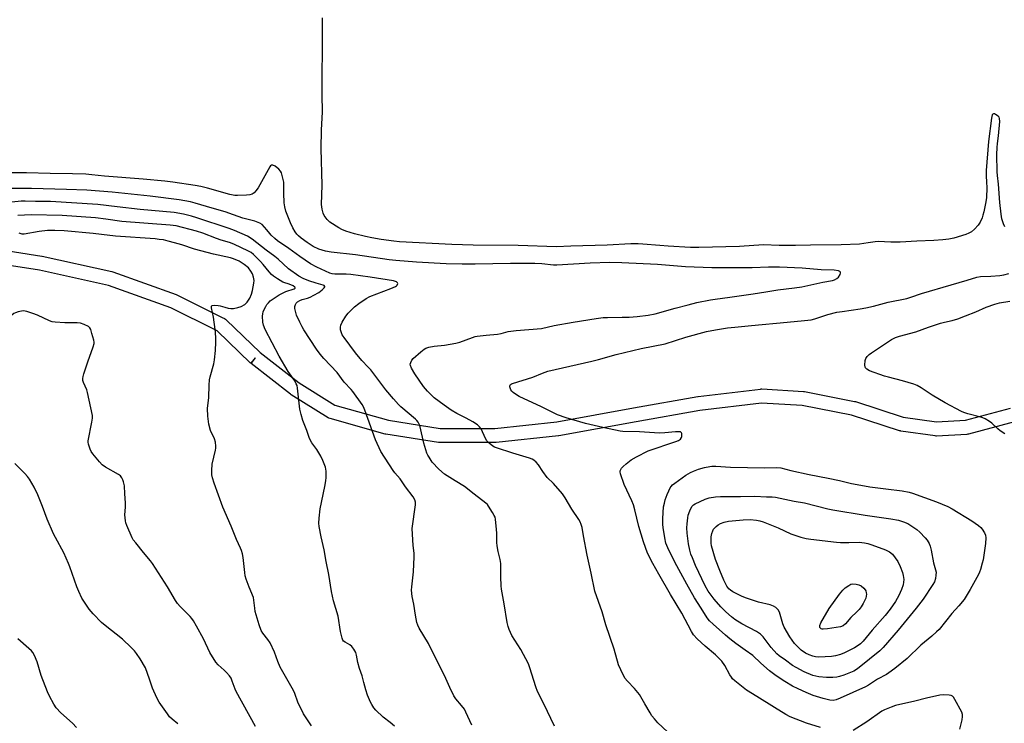
# Model space of a CAD drawing. Units: inches. Extents: x 1219769 to 1225769, y 537456 to 541456.
# Drawn here: x 1224851 to 1225266, y 539283 to 539579 of the extents above; entities that cross this region are included whole.
import ezdxf

# ---------------------------------------------------------------- set-up
doc = ezdxf.new("R2010")
doc.units = ezdxf.units.IN
doc.header["$MEASUREMENT"] = 0
doc.layers.add('TRANS-Street Sidewalk', color=7, linetype='Continuous')
doc.layers.add('Undefined', color=1, linetype='Continuous')

msp = doc.modelspace()

# ---------------------------------------------------------------- linework, layer by layer
at = {"layer": 'TRANS-Street Sidewalk'}
for points in [[(1224836.8, 539483.26), (1224859.92, 539479.72), (1224859.99, 539479.71), (1224860.12, 539479.68), (1224889.5, 539473.15), (1224889.86, 539473.05), (1224916.52, 539463.53), (1224916.85, 539463.39), (1224935.95, 539453.84), (1224936.97, 539453.32), (1224937.39, 539453.07), (1224937.71, 539452.8), (1224952.02, 539439.04), (1224968.41, 539426.23), (1224983.48, 539416.85), (1225006.09, 539410.44), (1225027.83, 539407.05), (1225050.97, 539407.05), (1225077, 539409.79), (1225109.43, 539415.65), (1225136.43, 539420.5), (1225136.6, 539420.52), (1225162.9, 539423.64), (1225163.26, 539423.66), (1225163.43, 539423.65), (1225181.08, 539422.61), (1225181.46, 539422.57), (1225202.6, 539418.41), (1225202.94, 539418.32), (1225223.11, 539411.82), (1225237.1, 539409.83), (1225249.3, 539410.49), (1225268.31, 539415.58)], [(1225269.93, 539409.8), (1225250.55, 539404.61), (1225250.3, 539404.55), (1225249.94, 539404.51), (1225237.13, 539403.82), (1225236.97, 539403.81), (1225236.55, 539403.84), (1225222.01, 539405.92), (1225221.91, 539405.94), (1225221.52, 539406.04), (1225201.27, 539412.56), (1225180.52, 539416.64), (1225163.34, 539417.65), (1225137.4, 539414.58), (1225110.49, 539409.75), (1225077.96, 539403.86), (1225077.74, 539403.83), (1225051.44, 539401.06), (1225051.13, 539401.05), (1225027.59, 539401.05), (1225027.13, 539401.08), (1225004.95, 539404.55), (1225004.62, 539404.62), (1224981.44, 539411.2), (1224980.98, 539411.37), (1224980.67, 539411.54), (1224965.1, 539421.23), (1224964.84, 539421.41), (1224948.21, 539434.4), (1224950.05, 539436.77), (1224947.97, 539434.61), (1224933.88, 539448.16), (1224933.27, 539448.47), (1224914.33, 539457.94), (1224888.02, 539467.34), (1224858.92, 539473.8), (1224836.06, 539477.3)]]:
    msp.add_lwpolyline(points, dxfattribs=at)
at = {"layer": 'Undefined'}
for points, elevation in [([(1225265.85, 539492.05), (1225265.29, 539493.29), (1225264.65, 539495.42), (1225264.36, 539497.43), (1225263.83, 539502.33), (1225263.22, 539510.02), (1225262.76, 539513.73), (1225262.67, 539515.18), (1225262.58, 539522.53), (1225262.68, 539525.45), (1225262.8, 539527.2), (1225263.23, 539530.42), (1225263.82, 539536.49), (1225263.68, 539537.77), (1225263.47, 539538.24), (1225263.12, 539538.66), (1225262.02, 539539.47), (1225261.56, 539539.67), (1225261.15, 539539.71), (1225260.87, 539539.57), (1225260.64, 539539.28), (1225260.39, 539538.63), (1225260.23, 539537.84), (1225258.97, 539527.99), (1225258.1, 539515.81), (1225258.02, 539513.44), (1225258.22, 539511.07), (1225258.33, 539508.43), (1225258.18, 539504.45), (1225257.91, 539502.57), (1225257.03, 539498.33), (1225256.7, 539496.93), (1225256.33, 539495.83), (1225255.45, 539494), (1225254.69, 539492.77), (1225253.13, 539491.06), (1225251.82, 539489.93), (1225250.8, 539489.37), (1225249.43, 539488.86), (1225244.36, 539487.29), (1225242.31, 539486.85), (1225239.79, 539486.58), (1225235.96, 539486.33), (1225228.87, 539486.04), (1225221.85, 539485.6), (1225217.81, 539485.63), (1225212.57, 539485.84), (1225211.27, 539485.73), (1225208.32, 539485.24), (1225204.6, 539484.77), (1225196.94, 539484.43), (1225183.97, 539484.27), (1225177.72, 539484.11), (1225170.82, 539484.19), (1225164.18, 539484.51), (1225154.09, 539483.71), (1225136.85, 539483.3), (1225133.34, 539483.33), (1225124.02, 539483.85), (1225120.48, 539484.1), (1225113.36, 539484.79), (1225111.35, 539484.88), (1225108.23, 539484.84), (1225098.27, 539484.28), (1225082.97, 539483.92), (1225076.89, 539483.61), (1225060.8, 539484.24), (1225041.75, 539484.27), (1225032.78, 539484.58), (1225010.73, 539485.78), (1225008.34, 539485.97), (1225002.98, 539486.73), (1224999.02, 539487.39), (1224996.36, 539487.96), (1224991.74, 539489.14), (1224988.08, 539490.26), (1224986.43, 539490.88), (1224985.14, 539491.58), (1224981.41, 539493.95), (1224980.75, 539494.51), (1224980.17, 539495.15), (1224979, 539496.8), (1224978.57, 539497.83), (1224978.17, 539499.46), (1224977.91, 539501.42), (1224978.06, 539509.63), (1224977.73, 539525.11), (1224977.78, 539532.83), (1224978.22, 539540.49), (1224978.09, 539547.67), (1224978.07, 539557.6), (1224978.25, 539565.12), (1224978.2, 539580.15)], 434), ([(1225083.95, 539451.83), (1225093.68, 539453.4), (1225096.61, 539453.76), (1225098.37, 539453.85), (1225104.63, 539453.88), (1225107.51, 539453.98), (1225110.91, 539454.2), (1225115.61, 539454.78), (1225118.48, 539455.39), (1225127, 539457.8), (1225132.39, 539459.09), (1225136.1, 539460.15), (1225141.84, 539461.27), (1225143.78, 539461.58), (1225150.04, 539462.31), (1225159.82, 539463.82), (1225165.22, 539464.56), (1225170.16, 539465.52), (1225177.22, 539466.27), (1225180.29, 539466.71), (1225189.13, 539468.72), (1225193.27, 539469.46), (1225194.13, 539469.69), (1225195.15, 539470.2), (1225195.76, 539470.79), (1225196.51, 539472), (1225196.67, 539472.47), (1225196.66, 539472.87), (1225196.41, 539473.17), (1225195.74, 539473.48), (1225194.01, 539473.75), (1225188.51, 539473.97), (1225180.42, 539474.55), (1225170.95, 539475.05), (1225166.29, 539475.03), (1225159.41, 539474.71), (1225142.4, 539474.79), (1225131.35, 539475.14), (1225119.44, 539476.16), (1225104.51, 539476.92), (1225099.44, 539476.94), (1225091.13, 539476.72), (1225077.08, 539475.88), (1225075.67, 539475.94), (1225070.74, 539476.44), (1225067.81, 539476.56), (1225057.58, 539476.56), (1225042.65, 539476.24), (1225037.11, 539476.24), (1225030.34, 539476.47), (1225017.95, 539477.2), (1225009.2, 539477.88), (1225006.36, 539478.19), (1224992.21, 539480.23), (1224981.98, 539481.36), (1224979.5, 539481.81), (1224976.79, 539482.66), (1224974.4, 539483.75), (1224971.8, 539485.39), (1224969.22, 539487.29), (1224968.14, 539488.23), (1224967.43, 539489.01), (1224966.8, 539489.91), (1224965.77, 539491.66), (1224964.72, 539493.73), (1224962.85, 539498.64), (1224962.4, 539500.51), (1224962.17, 539502.2), (1224961.97, 539506.18), (1224961.9, 539510.9), (1224961.44, 539513.15), (1224960.96, 539514.8), (1224960.6, 539515.55), (1224959.86, 539516.38), (1224958.28, 539517.62), (1224957.38, 539518.07), (1224957.16, 539518.1), (1224956.75, 539517.99), (1224956.37, 539517.7), (1224956.04, 539517.28), (1224951.2, 539508.55), (1224950.19, 539507.18), (1224949.44, 539506.37), (1224948.61, 539505.82), (1224947.65, 539505.53), (1224946.27, 539505.38), (1224942.44, 539505.19), (1224941.26, 539505.28), (1224939.25, 539505.73), (1224929.84, 539508.33), (1224926.94, 539509.05), (1224924.56, 539509.48), (1224915.14, 539510.84), (1224911.87, 539511.25), (1224902.66, 539512.11), (1224886.37, 539513.46), (1224881.03, 539514.01), (1224878.52, 539514.19), (1224872.94, 539514.41), (1224863.43, 539514.51), (1224853.55, 539514.81), (1224846.82, 539514.78)], 432), ([(1224986.61, 539451.83), (1224988.08, 539454.38), (1224989.09, 539455.69), (1224991.76, 539458.27), (1224993.55, 539459.73), (1224996.7, 539461.8), (1224998.22, 539462.65), (1225007.09, 539465.98), (1225008.99, 539466.81), (1225009.44, 539467.12), (1225009.77, 539467.49), (1225009.98, 539468.11), (1225009.92, 539468.49), (1225009.45, 539468.89), (1225008.19, 539469.3), (1224998.32, 539470.83), (1224990.15, 539471.94), (1224988.31, 539472.03), (1224983.4, 539472.08), (1224982.35, 539472.22), (1224981.37, 539472.52), (1224975.94, 539474.97), (1224973.22, 539476.41), (1224968.7, 539479.53), (1224964.06, 539482.96), (1224959.26, 539486.18), (1224958.11, 539487.1), (1224956.6, 539488.51), (1224956.01, 539489.17), (1224954.79, 539490.83), (1224953.82, 539491.94), (1224952.79, 539492.97), (1224951.86, 539493.62), (1224949.69, 539494.39), (1224944.64, 539495.72), (1224940.78, 539497.14), (1224937.3, 539498.31), (1224931.8, 539499.87), (1224924.59, 539502.06), (1224922.59, 539502.58), (1224917.9, 539503.4), (1224905.69, 539504.95), (1224889.6, 539506.63), (1224878.94, 539507.57), (1224870.36, 539507.72), (1224855.66, 539508.15), (1224844.3, 539508.15)], 430), ([(1224968.71, 539451.83), (1224967.29, 539454.81), (1224966.82, 539456.48), (1224966.66, 539457.62), (1224966.64, 539458.46), (1224966.83, 539459.22), (1224967.2, 539459.89), (1224967.74, 539460.46), (1224968.7, 539461.02), (1224969.76, 539461.44), (1224971.96, 539462.02), (1224973.03, 539462.4), (1224974.63, 539463.19), (1224976.72, 539464.39), (1224978.13, 539465.42), (1224978.97, 539466.25), (1224979.21, 539466.77), (1224979.19, 539466.94), (1224979.02, 539467.24), (1224978.5, 539467.51), (1224975.56, 539468.3), (1224972.5, 539469.3), (1224970.05, 539470.31), (1224968.25, 539471.28), (1224963.97, 539474.3), (1224959.57, 539478.36), (1224958.21, 539479.51), (1224954.5, 539482.24), (1224948.63, 539486.88), (1224946.65, 539488.06), (1224941.23, 539490.45), (1224938.96, 539491.29), (1224925.36, 539495.87), (1224923.11, 539496.53), (1224919.72, 539497.39), (1224915.69, 539498.04), (1224901.35, 539499.39), (1224891.67, 539500.43), (1224883.57, 539501.45), (1224863.65, 539502.67), (1224857.24, 539502.72), (1224852.98, 539502.88), (1224851.22, 539502.82), (1224847.28, 539502.49)], 428), ([(1224953.09, 539451.83), (1224953.03, 539454.43), (1224953.09, 539455.32), (1224953.26, 539456.16), (1224953.56, 539456.96), (1224954.32, 539458.5), (1224954.77, 539459.23), (1224955.46, 539460.05), (1224956.23, 539460.8), (1224957.02, 539461.41), (1224960.02, 539463.36), (1224962.76, 539464.76), (1224966.28, 539465.88), (1224966.73, 539466.18), (1224966.78, 539466.29), (1224966.67, 539466.55), (1224965.94, 539467.1), (1224964.94, 539467.6), (1224963.84, 539468), (1224962.34, 539468.4), (1224961.54, 539468.75), (1224959.26, 539470.1), (1224957.55, 539471.23), (1224956.71, 539471.98), (1224955.77, 539473), (1224953.3, 539476.2), (1224952.11, 539477.48), (1224949.21, 539480.32), (1224948.14, 539481.17), (1224947.02, 539481.85), (1224940.92, 539484.72), (1224939.12, 539485.38), (1224935.52, 539486.44), (1224933.6, 539487.09), (1224927.86, 539489.44), (1224925.09, 539490.26), (1224916.64, 539492.45), (1224914.02, 539492.77), (1224893.64, 539494.27), (1224886.96, 539495.33), (1224882.52, 539495.8), (1224868.52, 539496.79), (1224855.44, 539497.08), (1224849.83, 539496.86)], 426), ([(1224932.61, 539451.83), (1224932.29, 539453.97), (1224931.48, 539457.93), (1224931.51, 539458.6), (1224931.74, 539458.87), (1224932.64, 539459.01), (1224934.34, 539458.89), (1224935.19, 539458.73), (1224937.09, 539458.11), (1224938.45, 539457.77), (1224939.56, 539457.6), (1224940.73, 539457.63), (1224942.62, 539457.97), (1224943.92, 539458.44), (1224945.48, 539459.29), (1224945.93, 539459.65), (1224946.49, 539460.3), (1224947.58, 539462.02), (1224948.33, 539463.58), (1224948.74, 539465.24), (1224949.33, 539468.33), (1224949.4, 539469.45), (1224949.19, 539470.83), (1224948.76, 539472.15), (1224948.12, 539473.39), (1224947.1, 539474.69), (1224945.24, 539476.22), (1224943.13, 539477.54), (1224940.8, 539478.55), (1224939.43, 539478.92), (1224932.33, 539480.46), (1224924.35, 539482.64), (1224918.91, 539484.42), (1224915.88, 539485.33), (1224913.21, 539486.06), (1224911.22, 539486.5), (1224909.48, 539486.77), (1224907.73, 539486.93), (1224890.95, 539488.04), (1224885.11, 539488.84), (1224881.64, 539489.24), (1224869.36, 539490.32), (1224865.47, 539490.54), (1224862.33, 539490.45), (1224858.79, 539490.1), (1224852.45, 539488.97), (1224851.67, 539489.01), (1224850.45, 539489.37)], 424), ([(1225174.19, 539451.83), (1225181.49, 539452.5), (1225184.3, 539452.88), (1225185.82, 539453.26), (1225191.29, 539455.04), (1225195.15, 539455.99), (1225197.39, 539456.4), (1225204.98, 539457.48), (1225207.3, 539457.9), (1225210.56, 539458.63), (1225216.72, 539460.27), (1225224.66, 539461.82), (1225226.31, 539462.34), (1225230.72, 539463.92), (1225243.36, 539467.53), (1225249.97, 539469.6), (1225254.14, 539470.82), (1225255.67, 539471.05), (1225260.07, 539471.25), (1225263.87, 539471.53), (1225265.52, 539471.84), (1225267.67, 539472.39)], 434), ([(1225240.46, 539451.83), (1225243.7, 539452.51), (1225246.06, 539453.24), (1225249.32, 539454.44), (1225253.71, 539456.22), (1225258.11, 539458.19), (1225261.74, 539459.44), (1225263.72, 539460.01), (1225268.08, 539460.74)], 436), ([(1224865.58, 539451.83), (1224864.3, 539452.02), (1224863.19, 539452.38), (1224858.06, 539454.76), (1224856.15, 539455.56), (1224853.63, 539456.36), (1224852.23, 539456.62), (1224851.39, 539456.54), (1224849.99, 539456.2), (1224848.9, 539455.83), (1224848.14, 539455.47), (1224847.26, 539454.82), (1224846.44, 539454.07), (1224844.53, 539451.83)], 422), ([(1224973.57, 539281.52), (1224970.32, 539286.65), (1224967.87, 539291.57), (1224966.57, 539295.24), (1224966.03, 539296.49), (1224960.43, 539306.26), (1224959.43, 539308.7), (1224958.05, 539312.61), (1224956.15, 539316.57), (1224955.26, 539318.06), (1224953.05, 539320.66), (1224952.41, 539321.81), (1224951.58, 539324.12), (1224949.94, 539329.83), (1224949.7, 539331.25), (1224949.39, 539334.65), (1224949.16, 539335.77), (1224947.4, 539340.07), (1224946.14, 539343.41), (1224945.69, 539344.82), (1224945.46, 539346.25), (1224944.79, 539352.62), (1224944.52, 539354.07), (1224944.16, 539355.49), (1224943.74, 539356.56), (1224942.02, 539360.2), (1224939.81, 539365.77), (1224936.25, 539373.78), (1224932.61, 539383.96), (1224931.92, 539386.13), (1224931.61, 539387.5), (1224931.57, 539389.25), (1224931.77, 539391.9), (1224933.18, 539397.83), (1224933.32, 539398.68), (1224933.34, 539399.54), (1224933.1, 539401.27), (1224932.75, 539402.69), (1224931.12, 539406.21), (1224930.34, 539408.88), (1224929.89, 539412.24), (1224929.81, 539415.41), (1224930.29, 539420.13), (1224930.45, 539425.22), (1224930.62, 539427.5), (1224930.92, 539428.83), (1224932.52, 539434.26), (1224932.78, 539435.95), (1224933.11, 539439.95), (1224933.33, 539443.38), (1224933.33, 539444.82), (1224933.13, 539447.74), (1224932.61, 539451.83)], 424), ([(1225008.56, 539281.42), (1225006.79, 539282.97), (1225003.91, 539285.31), (1225000.73, 539288.23), (1224999.98, 539289.11), (1224999.01, 539290.59), (1224998.49, 539291.63), (1224997.26, 539294.57), (1224996.52, 539296.76), (1224995.66, 539299.83), (1224995.06, 539302.67), (1224993.92, 539305.8), (1224993.17, 539308.25), (1224992.67, 539311.36), (1224992.36, 539312.45), (1224991.52, 539313.95), (1224990.65, 539315.1), (1224989.78, 539315.8), (1224987.83, 539316.89), (1224987.18, 539317.34), (1224986.85, 539317.74), (1224986.5, 539318.49), (1224985.79, 539321.32), (1224984.85, 539327.83), (1224982.94, 539334.32), (1224982.13, 539338.26), (1224980.94, 539345.42), (1224979.8, 539350.94), (1224978.92, 539355.76), (1224977.69, 539361.36), (1224976.88, 539365.68), (1224976.71, 539367.12), (1224976.81, 539369.21), (1224977.25, 539373.08), (1224979.32, 539382.57), (1224979.73, 539384.86), (1224979.79, 539386.33), (1224979.75, 539389), (1224979.68, 539389.87), (1224979.49, 539390.72), (1224978.47, 539393.46), (1224977.62, 539395.33), (1224975.88, 539398.07), (1224973.79, 539400.98), (1224973.09, 539402.2), (1224972.64, 539403.24), (1224971.61, 539406.15), (1224969.91, 539410.4), (1224969.21, 539412.86), (1224968.69, 539415.08), (1224967.74, 539423.95), (1224967.52, 539425.1), (1224967.23, 539425.85), (1224966.58, 539427.04), (1224963.83, 539431.03), (1224960.01, 539437.55), (1224954.17, 539448.7), (1224953.37, 539450.63), (1224953.09, 539451.83)], 426), ([(1225041.25, 539281.81), (1225038.76, 539287.32), (1225038.08, 539288.62), (1225036.91, 539290.17), (1225034.41, 539293.03), (1225033.62, 539294.27), (1225031.89, 539297.69), (1225029.66, 539302.85), (1225028.64, 539304.97), (1225022.92, 539316.28), (1225019.09, 539322.78), (1225018.46, 539324.06), (1225018.06, 539325.12), (1225017.45, 539328.27), (1225016.77, 539332.83), (1225016.06, 539336.08), (1225015.81, 539338.74), (1225015.9, 539340.19), (1225016.57, 539346.6), (1225016.94, 539352.93), (1225016.89, 539354.38), (1225016.54, 539357.59), (1225016.15, 539362.49), (1225016.06, 539364.79), (1225017.48, 539374.78), (1225017.47, 539375.93), (1225017.15, 539376.97), (1225016.45, 539378.2), (1225013.2, 539382.43), (1225010.95, 539385.79), (1225008.74, 539388.28), (1225008.01, 539389.22), (1225002.92, 539397.34), (1225000.64, 539402.23), (1224996.13, 539414.76), (1224995.59, 539416.07), (1224995.03, 539417.09), (1224991.04, 539422.59), (1224990.32, 539423.44), (1224987.38, 539426.52), (1224984.48, 539430.6), (1224978.86, 539436.46), (1224977.27, 539438.31), (1224975.75, 539440.5), (1224970.44, 539448.56), (1224969.72, 539449.8), (1224968.71, 539451.83)], 428), ([(1225076.11, 539281.4), (1225071.62, 539290.88), (1225068.93, 539296.09), (1225068.25, 539297.99), (1225065.69, 539306.07), (1225065.05, 539307.7), (1225061.94, 539313.72), (1225058.15, 539319.69), (1225057.49, 539320.91), (1225056.95, 539322.17), (1225056.5, 539323.45), (1225056.13, 539325.11), (1225054.86, 539333.11), (1225053.75, 539339.2), (1225053.63, 539340.66), (1225053.48, 539344.48), (1225053.44, 539350.09), (1225053.17, 539351.75), (1225052.36, 539355.14), (1225051.92, 539357.45), (1225051.83, 539358.89), (1225051.79, 539362.89), (1225051.68, 539364.34), (1225051.17, 539368.69), (1225051, 539369.53), (1225050.7, 539370.32), (1225050, 539371.56), (1225048.31, 539374.23), (1225047.79, 539374.9), (1225047.12, 539375.56), (1225042.17, 539379.3), (1225038.1, 539382.58), (1225034.14, 539384.87), (1225029.71, 539387.74), (1225027.25, 539389.83), (1225024.56, 539392.76), (1225023.17, 539394.83), (1225022.64, 539395.79), (1225022.31, 539396.61), (1225020.98, 539400.87), (1225019.4, 539407.75), (1225019.12, 539408.57), (1225018.56, 539409.61), (1225018.05, 539410.34), (1225017.47, 539410.97), (1225011.35, 539416.14), (1225010.32, 539417.13), (1225008.16, 539419.45), (1225004.97, 539423.3), (1224998.59, 539431.72), (1224997.53, 539432.92), (1224994.87, 539435.65), (1224992.23, 539438.85), (1224987.4, 539445.34), (1224986.63, 539446.52), (1224986.26, 539447.27), (1224985.9, 539448.64), (1224985.83, 539449.76), (1224986, 539450.56), (1224986.61, 539451.83)], 430), ([(1225123.65, 539279.12), (1225119.69, 539282.81), (1225118.17, 539284.5), (1225117.14, 539285.83), (1225116.34, 539287.06), (1225114.1, 539290.89), (1225112.47, 539293.88), (1225111.85, 539294.84), (1225109.74, 539297.35), (1225106.78, 539300.37), (1225105.74, 539301.73), (1225104.02, 539305.18), (1225103.09, 539307.35), (1225101.28, 539313.93), (1225097.77, 539324.19), (1225096.16, 539329.61), (1225093.03, 539338.45), (1225091.54, 539346), (1225089.9, 539353.54), (1225088.29, 539361.72), (1225087.68, 539365.21), (1225087.29, 539366.57), (1225086.89, 539367.62), (1225086.33, 539368.62), (1225083.41, 539372.95), (1225080.5, 539377.79), (1225079.38, 539379.47), (1225075.71, 539383.73), (1225073.05, 539386.36), (1225071.17, 539388.92), (1225069.34, 539391.69), (1225068.41, 539392.73), (1225067.36, 539393.65), (1225066.65, 539394.1), (1225065.55, 539394.53), (1225058.45, 539396.61), (1225051.56, 539398.87), (1225050.77, 539399.18), (1225050.03, 539399.58), (1225048.47, 539400.75), (1225047.54, 539401.76), (1225046.98, 539402.78), (1225045.14, 539406.79), (1225044.46, 539407.74), (1225043.63, 539408.56), (1225041.67, 539409.79), (1225038.84, 539411.33), (1225034.95, 539413.31), (1225032.57, 539414.72), (1225029.53, 539416.77), (1225025.38, 539419.93), (1225024.34, 539420.89), (1225022.57, 539422.73), (1225020.89, 539424.7), (1225017.19, 539430.06), (1225015.76, 539432.42), (1225015.31, 539433.49), (1225015.25, 539434.11), (1225015.44, 539434.86), (1225015.97, 539435.83), (1225016.54, 539436.49), (1225019.69, 539439.3), (1225021.07, 539440.43), (1225021.81, 539440.86), (1225023.12, 539441.3), (1225025.31, 539441.78), (1225029.63, 539442.1), (1225034.5, 539442.91), (1225036.17, 539443.43), (1225041.47, 539445.39), (1225042.61, 539445.74), (1225043.48, 539445.92), (1225047.31, 539446.42), (1225052.09, 539446.76), (1225053.62, 539447.08), (1225056.55, 539447.85), (1225059.91, 539448.35), (1225070.62, 539449.19), (1225075.99, 539450.38), (1225083.95, 539451.83)], 432), ([(1225188.22, 539280.92), (1225182.28, 539282.75), (1225175.48, 539285.43), (1225173.65, 539286.39), (1225168.76, 539289.27), (1225161.35, 539294.02), (1225157.07, 539296.58), (1225152.04, 539300.61), (1225151.17, 539301.41), (1225150.62, 539302.09), (1225149.97, 539303.09), (1225147.91, 539307.07), (1225146.63, 539308.86), (1225143.95, 539311.47), (1225139.6, 539315.24), (1225136.28, 539318.32), (1225134.72, 539319.97), (1225133.78, 539321.35), (1225129.71, 539329.14), (1225125.02, 539336.91), (1225120, 539345.53), (1225117.48, 539350.09), (1225115.32, 539354.42), (1225113.56, 539359.14), (1225111.57, 539365.6), (1225109.93, 539372.62), (1225109.32, 539374.86), (1225108.64, 539376.48), (1225105.46, 539383.4), (1225103.91, 539387.83), (1225103.76, 539388.65), (1225103.8, 539389.14), (1225104.02, 539389.75), (1225104.32, 539390.19), (1225105.06, 539391), (1225106.3, 539392.14), (1225108.43, 539393.72), (1225110.67, 539395.08), (1225115.5, 539397.6), (1225127.29, 539401.46), (1225128.37, 539401.9), (1225129.17, 539402.53), (1225129.56, 539403.16), (1225129.72, 539403.66), (1225129.82, 539404.43), (1225129.77, 539404.9), (1225129.61, 539405.23), (1225129.16, 539405.53), (1225128.44, 539405.64), (1225127.07, 539405.58), (1225122.64, 539405.14), (1225120.31, 539405.07), (1225111.88, 539405.54), (1225104.86, 539405.72), (1225103.69, 539405.87), (1225096.49, 539407.37), (1225089.12, 539409.03), (1225080.92, 539411.45), (1225077.32, 539412.76), (1225070.64, 539416.08), (1225061.19, 539420.55), (1225059.65, 539421.46), (1225058.69, 539422.17), (1225058.04, 539422.77), (1225057.72, 539423.23), (1225057.49, 539423.74), (1225057.28, 539424.52), (1225057.27, 539425.01), (1225057.5, 539425.5), (1225057.88, 539425.78), (1225058.36, 539426), (1225066.99, 539428.6), (1225071.06, 539430.34), (1225073.2, 539431.11), (1225091.78, 539435.33), (1225094.67, 539436.06), (1225102.06, 539438.16), (1225112.64, 539440.74), (1225122.75, 539442.65), (1225131.38, 539445.49), (1225140.17, 539447.95), (1225143.88, 539448.63), (1225149, 539449.4), (1225152.13, 539449.78), (1225159.14, 539450.36), (1225174.19, 539451.83)], 434), ([(1225265.88, 539404.76), (1225264.01, 539406.02), (1225262.91, 539406.9), (1225260.41, 539409.27), (1225259.43, 539409.94), (1225257.63, 539411), (1225256.57, 539411.52), (1225255.73, 539411.8), (1225250.29, 539413.15), (1225248.68, 539413.73), (1225247.61, 539414.21), (1225240.77, 539417.79), (1225235.33, 539421.1), (1225230.61, 539424.21), (1225228.89, 539425.17), (1225227.53, 539425.66), (1225222.79, 539427.07), (1225216.9, 539428.57), (1225215.23, 539429.08), (1225208.88, 539431.38), (1225207.74, 539432.01), (1225207.24, 539432.52), (1225207.06, 539432.97), (1225206.96, 539433.76), (1225207.04, 539435.7), (1225207.25, 539436.48), (1225207.91, 539437.38), (1225208.76, 539438.19), (1225209.7, 539438.92), (1225218.2, 539444.5), (1225219.8, 539445.3), (1225221.46, 539445.96), (1225228.39, 539447.69), (1225233.7, 539449.71), (1225238.79, 539451.39), (1225240.46, 539451.83)], 436), ([(1224874.52, 539280.93), (1224872.92, 539282.66), (1224867.99, 539287.02), (1224866.04, 539289.23), (1224864.97, 539290.79), (1224863.17, 539294.11), (1224862.32, 539295.97), (1224859.64, 539302.87), (1224857.95, 539308.54), (1224856.8, 539311.23), (1224856.1, 539312.5), (1224855.56, 539313.17), (1224854.53, 539314.19), (1224849.86, 539318.25)], 418), ([(1225246.95, 539280.2), (1225247.87, 539284.13), (1225248.12, 539285.53), (1225248.12, 539286.34), (1225247.75, 539287.41), (1225244.89, 539292.65), (1225244.27, 539293.63), (1225243.91, 539294.03), (1225243.23, 539294.39), (1225242.43, 539294.54), (1225239.86, 539294.67), (1225238.45, 539294.56), (1225232.87, 539293.27), (1225228.01, 539291.92), (1225219.88, 539290.1), (1225217.94, 539289.46), (1225215.21, 539288.35), (1225214.07, 539287.78), (1225207.8, 539283.25), (1225201.99, 539279.58)], 434)]:
    msp.add_lwpolyline(points, dxfattribs=dict(at, elevation=elevation))
for points, elevation in [([(1225164.62, 539390.42), (1225169.45, 539390.54), (1225171.55, 539390.35), (1225175.75, 539389.27), (1225183.44, 539387.53), (1225191.38, 539386.05), (1225196.21, 539385.02), (1225201.29, 539383.8), (1225203.61, 539383.33), (1225209.04, 539382.4), (1225215.71, 539381.52), (1225222.57, 539380.73), (1225225.62, 539380.13), (1225226.95, 539379.78), (1225237.11, 539376.07), (1225241.9, 539374.08), (1225243.72, 539373.17), (1225251.97, 539368.06), (1225254.79, 539366.11), (1225255.86, 539365.17), (1225256.41, 539364.52), (1225257.31, 539363.05), (1225257.74, 539362.01), (1225257.89, 539360.87), (1225257.83, 539358.52), (1225256.72, 539351.6), (1225256.41, 539350.2), (1225255.62, 539347.49), (1225255.25, 539346.42), (1225254.77, 539345.36), (1225251.36, 539339.12), (1225248.75, 539334.91), (1225246.54, 539332.15), (1225243.57, 539328.99), (1225238.21, 539322.25), (1225237.16, 539321.21), (1225235.17, 539319.43), (1225230.57, 539315.55), (1225224.73, 539309.98), (1225219.49, 539305.77), (1225217.04, 539303.91), (1225215.98, 539303.25), (1225212.18, 539301.2), (1225208.39, 539298.76), (1225207.11, 539298.04), (1225196.48, 539293.24), (1225194.83, 539292.57), (1225193.54, 539292.33), (1225192.15, 539292.45), (1225189.32, 539293.1), (1225185.14, 539294.4), (1225182.15, 539295.58), (1225178.74, 539297.19), (1225176.44, 539298.38), (1225173.2, 539300.24), (1225169.57, 539302.67), (1225166.76, 539304.79), (1225163.05, 539307.95), (1225159.67, 539311.21), (1225156.5, 539313.55), (1225152.46, 539316.33), (1225149.92, 539318.3), (1225148.13, 539319.8), (1225142.92, 539324.45), (1225141.47, 539325.88), (1225140.46, 539327.17), (1225137.85, 539331.16), (1225135.14, 539335.53), (1225131.85, 539341.34), (1225126.76, 539350.65), (1225123.86, 539356.6), (1225123.05, 539358.65), (1225122.56, 539360.86), (1225121.85, 539365.25), (1225121.72, 539366.56), (1225121.76, 539369.08), (1225122.08, 539373.95), (1225122.38, 539375.53), (1225122.76, 539376.89), (1225123.54, 539379.12), (1225124.21, 539380.67), (1225124.83, 539381.9), (1225125.28, 539382.59), (1225125.85, 539383.23), (1225126.73, 539383.96), (1225131.44, 539387.35), (1225133.34, 539388.47), (1225134.6, 539389.03), (1225136.73, 539389.79), (1225139.27, 539390.5), (1225141.56, 539391.03), (1225142.4, 539391.13), (1225144.05, 539391.15), (1225150.29, 539390.71)], 436), ([(1225165.39, 539378.16), (1225167.85, 539378.18), (1225169.25, 539378.02), (1225177.17, 539376.38), (1225181.4, 539375.59), (1225191.34, 539373.13), (1225193.36, 539372.7), (1225207.08, 539370.5), (1225217.81, 539368.95), (1225221.06, 539368.32), (1225223.2, 539367.61), (1225225.02, 539366.86), (1225226.69, 539365.82), (1225228.76, 539364.35), (1225230.06, 539363.2), (1225232.32, 539360.93), (1225233.16, 539359.83), (1225234.01, 539358.42), (1225234.43, 539357.35), (1225234.88, 539355.63), (1225235.91, 539350.28), (1225236.69, 539347.45), (1225236.91, 539346.39), (1225236.88, 539345.11), (1225236.64, 539343.68), (1225236.22, 539342.38), (1225235.62, 539341.18), (1225231.46, 539335.05), (1225228.55, 539331.17), (1225221.01, 539321.88), (1225214.67, 539314.67), (1225213.2, 539313.28), (1225204.53, 539306.23), (1225203.37, 539305.34), (1225202.28, 539304.69), (1225198.04, 539302.92), (1225196.18, 539302.36), (1225195.08, 539302.17), (1225193.36, 539302.01), (1225191.92, 539301.94), (1225190.74, 539301.98), (1225187.51, 539302.27), (1225184.99, 539302.85), (1225181.31, 539304.35), (1225177.97, 539306.13), (1225176.46, 539307.06), (1225173.41, 539309.22), (1225170.81, 539311.14), (1225169.81, 539311.99), (1225167.44, 539314.67), (1225163.97, 539319.17), (1225162.92, 539320.24), (1225161.18, 539321.38), (1225155.1, 539324.65), (1225152.14, 539326.46), (1225150.74, 539327.51), (1225148.28, 539329.68), (1225146.14, 539331.72), (1225143.32, 539335.06), (1225140.83, 539338.44), (1225139.56, 539340.65), (1225135.52, 539349.23), (1225134.21, 539352.41), (1225133.61, 539354.03), (1225133.11, 539355.72), (1225132.53, 539358.29), (1225131.93, 539362.91), (1225131.89, 539365.1), (1225131.96, 539366.77), (1225132.26, 539369.29), (1225132.47, 539370.4), (1225133.13, 539372.29), (1225133.98, 539374.08), (1225134.61, 539374.78), (1225135.33, 539375.24), (1225139.6, 539377.2), (1225141.22, 539377.72), (1225143.98, 539378.19), (1225146, 539378.28), (1225154.42, 539378.26), (1225160.57, 539378.4)], 438), ([(1225200.11, 539358.93), (1225204.54, 539358.98), (1225206.81, 539358.77), (1225208.2, 539358.52), (1225209.87, 539357.98), (1225215.58, 539355.78), (1225217.23, 539354.93), (1225218.62, 539354.01), (1225220.77, 539350.87), (1225221.75, 539348.74), (1225222.73, 539346.29), (1225223.06, 539344.93), (1225223.27, 539343.27), (1225223.21, 539342.13), (1225223, 539341), (1225222.35, 539339.14), (1225221.2, 539336.57), (1225219.78, 539334.03), (1225217.6, 539330.8), (1225215.44, 539328.08), (1225209.94, 539321.94), (1225206.17, 539317.34), (1225205.01, 539316.18), (1225203.73, 539315.22), (1225202.49, 539314.5), (1225198.39, 539312.35), (1225196.64, 539311.62), (1225194.49, 539311.1), (1225192.82, 539310.82), (1225187.53, 539310.56), (1225186.07, 539310.71), (1225184.94, 539310.98), (1225183.36, 539311.57), (1225181.84, 539312.29), (1225180.02, 539313.56), (1225177.25, 539316.34), (1225175.24, 539319.06), (1225172.82, 539323.14), (1225172.26, 539324.57), (1225170.95, 539329.49), (1225170.37, 539330.58), (1225169.38, 539331.53), (1225168.38, 539332.07), (1225167, 539332.56), (1225162.13, 539333.69), (1225156.53, 539335.52), (1225154.91, 539336.26), (1225151.19, 539338.16), (1225150.2, 539338.79), (1225149.57, 539339.39), (1225148.73, 539340.54), (1225147.48, 539343.06), (1225145.71, 539347.11), (1225143.95, 539351.72), (1225142.31, 539357.5), (1225142.14, 539358.66), (1225142.06, 539360.42), (1225142.13, 539361.28), (1225142.44, 539362.69), (1225142.8, 539363.77), (1225143.16, 539364.47), (1225143.61, 539365.08), (1225144.19, 539365.65), (1225145.09, 539366.34), (1225146.05, 539366.92), (1225147.66, 539367.54), (1225149.37, 539367.9), (1225155.55, 539368.49), (1225158.6, 539368.54), (1225161.25, 539368.31), (1225162.62, 539368.04), (1225163.99, 539367.66), (1225170.38, 539365.16), (1225175.76, 539362.62), (1225179.91, 539361.19), (1225182.15, 539360.59), (1225184.15, 539360.25), (1225194.95, 539359.06), (1225196.66, 539358.95)], 440), ([(1225189.36, 539322.34), (1225188.86, 539322.4), (1225188.46, 539322.55), (1225188.16, 539322.79), (1225187.95, 539323.1), (1225187.86, 539323.5), (1225187.88, 539323.94), (1225188.28, 539324.98), (1225191.93, 539331.03), (1225196.18, 539337.05), (1225197.61, 539338.79), (1225198.64, 539339.76), (1225200.12, 539340.77), (1225200.99, 539341.31), (1225201.87, 539341.44), (1225203.23, 539341.4), (1225204.39, 539341.07), (1225205.38, 539340.57), (1225206.47, 539339.65), (1225207, 539339), (1225207.26, 539338.49), (1225207.5, 539337.66), (1225207.56, 539337.09), (1225207.47, 539336.27), (1225207.25, 539335.47), (1225206.25, 539333.23), (1225205.42, 539331.81), (1225204.54, 539330.72), (1225203.55, 539329.68), (1225200.94, 539327.25), (1225198.72, 539324.63), (1225197.73, 539323.83), (1225196.57, 539323.35), (1225191.09, 539322.5)], 442)]:
    msp.add_lwpolyline(points, close=True, dxfattribs=dict(at, elevation=elevation))
for points in [[(1224949.96, 539281.27, 422), (1224941.87, 539296, 422), (1224941.4, 539297.07, 422), (1224940.25, 539300.38, 422), (1224939.7, 539301.69, 422), (1224939.1, 539302.62, 422), (1224937.79, 539304.11, 422), (1224936.78, 539305.12, 422), (1224934.25, 539307.36, 422), (1224933.33, 539308.42, 422), (1224930.82, 539312.58, 422), (1224928.08, 539318.27, 422), (1224925.21, 539323.67, 422), (1224923.94, 539325.89, 422), (1224923.25, 539326.84, 422), (1224922.49, 539327.72, 422), (1224918.23, 539331.95, 422), (1224917.17, 539333.15, 422), (1224916.3, 539334.48, 422), (1224912.98, 539340.23, 422), (1224906.63, 539350.03, 422), (1224905.75, 539351.21, 422), (1224902.83, 539354.63, 422), (1224899.55, 539358.71, 422), (1224898.49, 539360.09, 422), (1224898.04, 539360.83, 422), (1224895.77, 539366.12, 422), (1224895.4, 539367.21, 422), (1224895.22, 539368.02, 422), (1224894.97, 539370.51, 422), (1224895.2, 539373.88, 422), (1224895.23, 539375.58, 422), (1224894.92, 539379.45, 422), (1224894.79, 539382.79, 422), (1224894.44, 539384.49, 422), (1224894.15, 539385.27, 422), (1224893.68, 539386.2, 422), (1224893.05, 539387, 422), (1224892.23, 539387.64, 422), (1224886.82, 539390.63, 422), (1224885.4, 539391.61, 422), (1224884.22, 539392.87, 422), (1224881.46, 539396.29, 422), (1224880.81, 539397.25, 422), (1224880.34, 539398.28, 422), (1224879.62, 539400.44, 422), (1224879.49, 539401.27, 422), (1224879.5, 539401.82, 422), (1224881.1, 539409.68, 422), (1224881.33, 539411.37, 422), (1224881.31, 539412.5, 422), (1224879.27, 539422.22, 422), (1224878.92, 539423.32, 422), (1224877.53, 539426.38, 422), (1224877.29, 539427.23, 422), (1224877.19, 539428.09, 422), (1224877.31, 539428.93, 422), (1224877.64, 539430.05, 422), (1224879.32, 539435.07, 422), (1224881.6, 539441.44, 422), (1224881.96, 539442.83, 422), (1224881.98, 539443.39, 422), (1224881.86, 539444.24, 422), (1224881.09, 539447.08, 422), (1224880.56, 539448.74, 422), (1224880.15, 539449.45, 422), (1224879.56, 539449.96, 422), (1224877.83, 539450.86, 422), (1224876.27, 539451.43, 422), (1224874.85, 539451.55, 422), (1224869.63, 539451.5, 422), (1224865.58, 539451.83, 422)], [(1224917.26, 539282.47, 420), (1224914.88, 539284.44, 420), (1224913.84, 539285.45, 420), (1224912.94, 539286.58, 420), (1224909.36, 539291.54, 420), (1224908.39, 539293.38, 420), (1224906.54, 539297.47, 420), (1224905.4, 539301.24, 420), (1224903.63, 539306.09, 420), (1224901.44, 539309.9, 420), (1224899.92, 539312.04, 420), (1224899, 539313.15, 420), (1224897.63, 539314.6, 420), (1224893.9, 539318.17, 420), (1224886.69, 539323.84, 420), (1224885.11, 539325.19, 420), (1224881.57, 539328.79, 420), (1224879.84, 539330.85, 420), (1224879, 539332.04, 420), (1224876.86, 539335.48, 420), (1224875.5, 539338.29, 420), (1224874.75, 539340.16, 420), (1224871.75, 539348.7, 420), (1224871.22, 539350.04, 420), (1224869.22, 539354.51, 420), (1224865.72, 539360.98, 420), (1224864.94, 539362.57, 420), (1224862.21, 539368.81, 420), (1224860.3, 539374.04, 420), (1224858.26, 539378.95, 420), (1224856.68, 539382.29, 420), (1224854.73, 539385.55, 420), (1224853.91, 539386.76, 420), (1224852.75, 539388.04, 420), (1224848.52, 539392.28, 420)]]:
    msp.add_polyline3d(points, dxfattribs=at)

doc.saveas('drawing.dxf')
